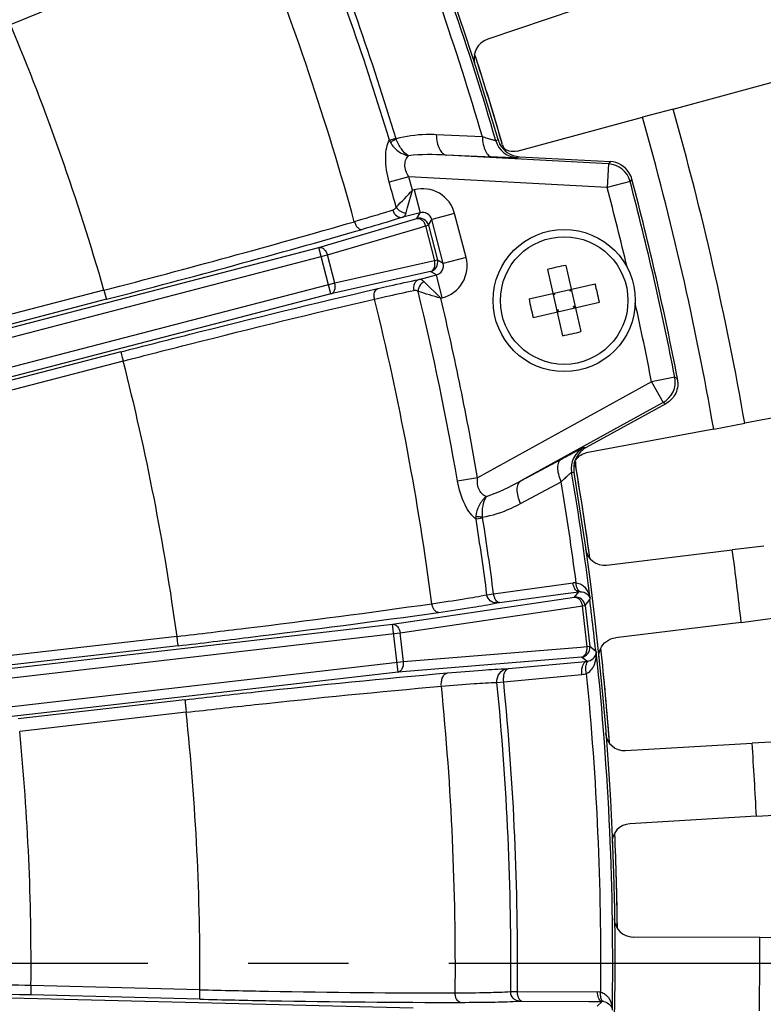
# Model space of a CAD drawing. Units: millimetres. Extents: x 597 to 4183, y 2585 to 5121.
# Drawn here: x 1492 to 1539, y 3795 to 3857 of the extents above; entities that cross this region are included whole.
import ezdxf

# ---------------------------------------------------------------- set-up
doc = ezdxf.new("R2010")
doc.units = ezdxf.units.MM
doc.linetypes.add('CENTER', pattern=[50.8, 31.75, -6.35, 6.35, -6.35])
doc.layers.get('0').update_dxf_attribs({"lineweight": 30})
doc.layers.add('中心线层', color=7, linetype='CENTER', lineweight=25)
doc.layers.add('标注层', color=7, linetype='Continuous', lineweight=25)
doc.styles.get("Standard").update_dxf_attribs({"font": 'gbenor.shx', "bigfont": 'gbcbig.shx'})
doc.dimstyles.get("Standard").update_dxf_attribs({"dimscale": 10, "dimtxt": 2.5, "dimasz": 2, "dimexe": 1.5, "dimexo": 0.5, "dimtad": 1, "dimdsep": 46, "dimtxsty": 'Standard', "dimcen": 0.09, "dimadec": 0, "dimazin": 0, "dimtp": 0.01, "dimtm": 0.01, "dimtfac": 1, "dimtofl": 0, "dimtmove": 0, "dimatfit": 3, "dimfxl": 1, "dimtolj": 1, "dimlwd": 25, "dimlwe": 25, "dimarcsym": 0})

# ---------------------------------------------------------------- blocks, each defined once
blk = doc.blocks.new('*D29')
at = {"layer": 'Defpoints', "color": 0, "transparency": 16777216}
for p in [(1555.683, 4076.629), (1129.679, 3797.896), (1555.683, 3797.896)]:
    blk.add_point(p, dxfattribs=at)
at = {"layer": '标注层', "color": 0, "lineweight": 25, "transparency": 16777216}
for p, q in [((1129.679, 3802.896), (1129.679, 4091.629)), ((1555.683, 3802.896), (1555.683, 4091.629)), ((1149.679, 4076.629), (1535.683, 4076.629))]:
    blk.add_line(p, q, dxfattribs=at)
at = {"layer": '标注层', "color": 0, "transparency": 16777216}
for points in [[(1149.679, 4079.963), (1149.679, 4073.296), (1129.679, 4076.629)], [(1535.683, 4079.963), (1535.683, 4073.296), (1555.683, 4076.629)]]:
    blk.add_solid(points, dxfattribs=at)
at = {"layer": '标注层', "color": 0, "transparency": 16777216, "insert": (1342.681, 4095.379), "char_height": 25, "attachment_point": 5}
blk.add_mtext('\\A1;426', dxfattribs=at)
blk = doc.blocks.new('*D30')
at = {"layer": 'Defpoints', "color": 0, "transparency": 16777216}
for p in [(1342.674, 4023.14), (1505.175, 3601.477), (1633.992, 3601.477)]:
    blk.add_point(p, dxfattribs=at)
at = {"layer": '标注层', "color": 0, "lineweight": 25, "transparency": 16777216}
for p, q in [((1347.674, 4023.14), (1648.992, 4023.14)), ((1633.992, 4003.14), (1633.992, 3621.477)), ((1510.175, 3601.477), (1648.992, 3601.477))]:
    blk.add_line(p, q, dxfattribs=at)
at = {"layer": '标注层', "color": 0, "transparency": 16777216}
for points in [[(1630.659, 4003.14), (1637.326, 4003.14), (1633.992, 4023.14)], [(1630.659, 3621.477), (1637.326, 3621.477), (1633.992, 3601.477)]]:
    blk.add_solid(points, dxfattribs=at)
at = {"layer": '标注层', "color": 0, "transparency": 16777216, "insert": (1615.242, 3812.309), "char_height": 25, "attachment_point": 5, "rotation": 90}
blk.add_mtext('\\A1;420', dxfattribs=at)
blk = doc.blocks.new('*D51')
at = {"layer": 'Defpoints', "color": 0, "transparency": 16777216}
for p in [(1555.683, 4132.893), (917.18, 3805.383), (1555.683, 3797.896)]:
    blk.add_point(p, dxfattribs=at)
at = {"layer": '标注层', "color": 0, "lineweight": 25, "transparency": 16777216}
for p, q in [((917.18, 3810.383), (917.18, 4147.893)), ((1555.683, 3802.896), (1555.683, 4147.893)), ((937.18, 4132.893), (1535.683, 4132.893))]:
    blk.add_line(p, q, dxfattribs=at)
at = {"layer": '标注层', "color": 0, "transparency": 16777216}
for points in [[(937.18, 4136.226), (937.18, 4129.56), (917.18, 4132.893)], [(1535.683, 4136.226), (1535.683, 4129.56), (1555.683, 4132.893)]]:
    blk.add_solid(points, dxfattribs=at)
at = {"layer": '标注层', "color": 0, "transparency": 16777216, "insert": (1236.431, 4151.643), "char_height": 25, "attachment_point": 5}
blk.add_mtext('\\A1;638', dxfattribs=at)

msp = doc.modelspace()

# ---------------------------------------------------------------- linework, layer by layer
at = {"color": 7, "linetype": 'Continuous', "lineweight": -3}
for p, q in [((1528.97, 3858.821), (1521.471, 3856.27)), ((1533.191, 3851.836), (1542.878, 3854.46)), ((1533.191, 3851.836), (1531.256, 3851.329)), ((1523.326, 3849.181), (1531.256, 3851.329)), ((1521.118, 3850.083), (1518.201, 3850.212)), ((1515.232, 3849.878), (1515.641, 3850.001)), ((1522.096, 3849.896), (1521.971, 3849.834)), ((1522.111, 3849.903), (1522.096, 3849.896)), ((1522.325, 3849.623), (1522.365, 3849.659)), ((1529.104, 3848.365), (1518.837, 3848.929)), ((1521.755, 3848.797), (1518.837, 3848.929)), ((1523.364, 3848.771), (1523.328, 3848.754)), ((1523.47, 3848.824), (1523.364, 3848.771)), ((1523.47, 3848.824), (1529.221, 3848.508)), ((1529.104, 3848.365), (1529.022, 3846.868)), ((1529.221, 3848.508), (1529.104, 3848.365)), ((1516.459, 3847.557), (1515.222, 3847.203)), ((1529.022, 3846.868), (1516.459, 3847.557)), ((1516.707, 3846.702), (1516.459, 3847.557)), ((1530.472, 3847.25), (1529.022, 3846.868)), ((1530.588, 3847.393), (1530.472, 3847.25)), ((1516.389, 3845.605), (1516.702, 3846.701)), ((1516.805, 3846.728), (1516.707, 3846.702)), ((1516.805, 3846.728), (1517.183, 3845.277)), ((1517.183, 3845.277), (1516.084, 3844.991)), ((1516.258, 3845.172), (1516.292, 3845.265)), ((1516.292, 3845.265), (1516.389, 3845.605)), ((1516.969, 3844.914), (1517.183, 3845.277)), ((1519.365, 3845.224), (1517.914, 3844.847)), ((1520.087, 3842.444), (1519.365, 3845.224)), ((1510.766, 3843.076), (1516.969, 3844.914)), ((1517.523, 3844.438), (1517.7, 3844.484)), ((1517.7, 3844.484), (1517.914, 3844.847)), ((1517.7, 3844.484), (1518.273, 3842.28)), ((1518.637, 3842.067), (1517.914, 3844.847)), ((1511.32, 3842.6), (1517.143, 3844.325)), ((1517.143, 3844.325), (1517.523, 3844.438)), ((1517.523, 3844.438), (1518.096, 3842.234)), ((1465.264, 3831.248), (1510.766, 3843.076)), ((1511.531, 3840.133), (1510.766, 3843.076)), ((1465.31, 3830.64), (1511.32, 3842.6)), ((1511.783, 3840.818), (1511.32, 3842.6)), ((1517.71, 3842.147), (1511.783, 3840.818)), ((1518.096, 3842.234), (1517.71, 3842.147)), ((1518.273, 3842.28), (1518.096, 3842.234)), ((1518.637, 3842.067), (1518.273, 3842.28)), ((1520.087, 3842.444), (1518.637, 3842.067)), ((1517.844, 3841.549), (1511.531, 3840.133)), ((1518.207, 3841.336), (1517.844, 3841.549)), ((1525.236, 3841.676), (1526.192, 3837.489)), ((1526.406, 3841.943), (1527.362, 3837.756)), ((1511.783, 3840.818), (1465.773, 3828.858)), ((1517.109, 3841.05), (1518.207, 3841.336)), ((1517.163, 3841.053), (1517.109, 3841.05)), ((1518.481, 3839.858), (1517.423, 3840.912)), ((1518.584, 3839.885), (1518.207, 3841.336)), ((1524.072, 3839.823), (1528.259, 3840.779)), ((1511.531, 3840.133), (1466.029, 3828.305)), ((1497.165, 3840.371), (1487.123, 3837.76)), ((1497.167, 3840.371), (1497.318, 3839.791)), ((1525.7, 3840.092), (1525.58, 3840.168)), ((1525.7, 3840.092), (1525.678, 3840.19)), ((1526.675, 3840.315), (1526.653, 3840.412)), ((1526.675, 3840.315), (1526.75, 3840.435)), ((1526.772, 3840.337), (1526.675, 3840.315)), ((1497.33, 3839.794), (1487.274, 3837.18)), ((1518.488, 3839.86), (1518.584, 3839.885)), ((1524.339, 3838.653), (1528.526, 3839.609)), ((1525.7, 3840.092), (1525.603, 3840.07)), ((1525.923, 3839.118), (1525.825, 3839.095)), ((1525.923, 3839.118), (1525.847, 3838.998)), ((1525.945, 3839.02), (1525.923, 3839.118)), ((1526.995, 3839.362), (1526.897, 3839.34)), ((1526.897, 3839.34), (1527.017, 3839.265)), ((1526.92, 3839.243), (1526.897, 3839.34)), ((1498.241, 3836.468), (1488.141, 3833.842)), ((1498.385, 3835.885), (1488.292, 3833.262)), ((1531.832, 3834.573), (1520.815, 3828.502)), ((1533.304, 3834.86), (1531.832, 3834.573)), ((1531.832, 3834.573), (1532.556, 3833.26)), ((1533.304, 3834.86), (1533.471, 3834.781)), ((1547.595, 3833.794), (1537.729, 3831.956)), ((1532.556, 3833.26), (1523.554, 3828.299)), ((1532.723, 3833.182), (1527.681, 3830.404)), ((1532.556, 3833.26), (1532.723, 3833.182)), ((1535.765, 3831.573), (1527.689, 3830.067)), ((1535.765, 3831.573), (1537.729, 3831.956)), ((1527.524, 3830.405), (1527.681, 3830.404)), ((1523.554, 3828.299), (1526.125, 3829.684)), ((1527.033, 3829.213), (1526.977, 3829.229)), ((1520.815, 3828.502), (1519.547, 3828.284)), ((1526.769, 3828.842), (1526.887, 3828.841)), ((1526.887, 3828.841), (1526.926, 3828.841)), ((1523.537, 3826.867), (1526.109, 3828.248)), ((1521.14, 3825.946), (1520.718, 3825.879)), ((1528.981, 3822.972), (1536.942, 3823.944)), ((1538.929, 3824.17), (1536.942, 3823.944)), ((1521.83, 3821.154), (1526.857, 3821.836)), ((1515.434, 3819.22), (1526.956, 3820.943)), ((1521.407, 3821.095), (1521.83, 3821.154)), ((1522.196, 3820.597), (1526.386, 3821.166)), ((1526.386, 3821.166), (1527.223, 3821.28)), ((1526.956, 3820.943), (1527.223, 3821.28)), ((1527.909, 3821.003), (1527.935, 3820.891)), ((1515.916, 3818.672), (1527.047, 3820.336)), ((1522.027, 3820.571), (1522.196, 3820.597)), ((1527.047, 3820.336), (1527.439, 3820.395)), ((1527.439, 3820.395), (1527.62, 3820.416)), ((1527.439, 3820.395), (1527.739, 3817.786)), ((1527.62, 3820.416), (1527.919, 3820.792)), ((1527.62, 3820.416), (1527.921, 3817.807)), ((1537.503, 3819.341), (1539.487, 3819.6)), ((1466.127, 3813.54), (1515.434, 3819.22)), ((1515.782, 3816.2), (1515.434, 3819.22)), ((1537.503, 3819.341), (1529.543, 3818.369)), ((1464.841, 3812.788), (1515.916, 3818.672)), ((1501.79, 3818.457), (1491.281, 3817.247)), ((1516.127, 3816.843), (1515.916, 3818.672)), ((1501.868, 3817.863), (1491.35, 3816.651)), ((1527.344, 3817.754), (1516.127, 3816.843)), ((1527.739, 3817.786), (1527.344, 3817.754)), ((1527.921, 3817.807), (1527.739, 3817.786)), ((1528.298, 3817.508), (1527.921, 3817.807)), ((1527.394, 3817.142), (1515.782, 3816.2)), ((1527.722, 3816.882), (1527.394, 3817.142)), ((1528.284, 3817.625), (1528.296, 3817.508)), ((1528.322, 3817.387), (1528.33, 3817.445)), ((1528.324, 3817.457), (1528.333, 3817.433)), ((1528.338, 3817.285), (1528.336, 3817.411)), ((1516.127, 3816.843), (1465.051, 3810.959)), ((1522.776, 3816.413), (1527.421, 3816.854)), ((1527.421, 3816.854), (1527.722, 3816.882)), ((1515.782, 3816.2), (1466.672, 3810.542)), ((1522.469, 3815.579), (1527.415, 3816.048)), ((1522.691, 3816.407), (1522.776, 3816.413)), ((1522.044, 3815.539), (1522.469, 3815.579)), ((1502.294, 3814.447), (1491.741, 3813.232)), ((1502.373, 3813.652), (1491.832, 3812.437)), ((1530.188, 3811.225), (1538.194, 3811.695)), ((1540.192, 3811.795), (1538.194, 3811.695)), ((1538.466, 3807.066), (1540.462, 3807.2)), ((1538.466, 3807.066), (1530.46, 3806.596)), ((1538.675, 3799.391), (1530.655, 3799.425)), ((1540.675, 3799.366), (1538.675, 3799.391)), ((1467.119, 3796.185), (1516.736, 3794.947)), ((1492.544, 3796.354), (1492.529, 3795.755)), ((1503.239, 3796.088), (1492.544, 3796.354)), ((1522.912, 3795.972), (1523.34, 3795.972)), ((1523.34, 3795.972), (1528.412, 3795.948)), ((1503.234, 3795.488), (1492.529, 3795.755)), ((1523.454, 3795.367), (1523.625, 3795.37)), ((1523.625, 3795.37), (1527.853, 3795.35)), ((1527.853, 3795.35), (1528.698, 3795.346)), ((1528.386, 3795.049), (1528.698, 3795.346))]:
    msp.add_line(p, q, dxfattribs=at)
for radius in [4.5, 4.038]:
    msp.add_circle((1526.299, 3839.716), radius, dxfattribs=at)
for centre, radius, start, end in [((1342.681, 3797.896), 213.002, 328.37167, 211.62267), ((1342.681, 3797.896), 212.002, 328.37167, 211.62267), ((1342.525, 3797.771), 187, 16.18738, 60.95548), ((1342.525, 3797.771), 186.846, 16.17899, 21.72074), ((1342.525, 3797.771), 186.097, 16.32599, 21.73403), ((1342.447, 3797.743), 180.479, 16.79, 21.74411), ((1342.525, 3797.771), 180.823, 16.77066, 21.74329), ((1342.608, 3797.875), 176.721, 15.36611, 21.76118), ((1350.542, 3798.246), 152.554, 16.02944, 22.72612), ((1521.889, 3855.04), 1.3, 108.77866, 197.68842), ((1342.677, 3797.878), 187, 16.07553, 17.89458), ((1342.677, 3797.892), 187, 16.04231, 17.83778), ((1342.68, 3797.895), 198, 9.90549, 15.8088), ((1342.68, 3797.895), 196, 9.89394, 15.82034), ((1516.48, 3850.368), 1.341, 201.45329, 208.5958), ((1523.411, 3850.251), 1.5, 196.17764, 266.83648), ((1523.559, 3850.324), 1.508, 196.234, 210.37746), ((1523.551, 3850.321), 1.499, 210.41144, 259.64744), ((1523.358, 3849.847), 1.002, 196.10363, 208.06599), ((1523.552, 3850.321), 1.5, 259.6092, 266.84064), ((1529.022, 3846.868), 1.5, 14.74811, 86.8579), ((1529.138, 3847.01), 1.5, 32.68058, 86.85522), ((1529.129, 3847.006), 1.51, 14.84253, 32.61494), ((1342.762, 3797.833), 179.388, 15.45144, 15.97493), ((1342.525, 3797.771), 194.351, 11.00138, 14.74886), ((1342.525, 3797.771), 194.5, 10.96919, 14.78103), ((1218.918, 4132.618), 412.824, 315.95744, 316.16468), ((1517.334, 3844.697), 2.098, 14.55953, 104.58352), ((1342.525, 3797.771), 192.851, 13.20466, 14.74886), ((1342.556, 4436.905), 616.245, 284.530081, 286.058442), ((1517.12, 3844.332), 0.6, 14.63836, 104.5045), ((1335.359, 4463.843), 644.727, 284.549984, 286.04173), ((1517.692, 3842.13), 0.6, 284.63836, 14.5045), ((1518.057, 3841.916), 2.098, 284.55893, 14.58405), ((1529.838, 3824.209), 18.063, 102.85545, 104.75901), ((1529.844, 3824.186), 18.087, 100.95657, 102.85754), ((1510.767, 3836.171), 18.089, 10.95632, 14.75796), ((1398.08, 3446.567), 411.307, 72.97869, 73.18669), ((1342.469, 3797.77), 179.687, 9.777, 13.68846), ((1342.726, 3797.584), 176.693, 7.46021, 13.82589), ((1541.831, 3843.261), 18.089, 190.95632, 194.75796), ((1342.525, 3797.771), 192.851, 11.00138, 12.51199), ((1522.76, 3855.223), 18.063, 282.85545, 284.75901), ((1522.754, 3855.247), 18.087, 280.95657, 282.85754), ((1347.215, 3797.3), 156.016, 7.79377, 14.31864), ((1531.832, 3834.573), 1.5, 298.85637, 11.00214), ((1531.997, 3834.496), 1.502, 1.9134, 10.9443), ((1528.248, 3829.092), 1.5, 118.88924, 189.57722), ((1528.405, 3829.09), 1.5, 118.85239, 164.95345), ((1528.514, 3829.462), 1.502, 177.12192, 189.57727), ((1528.409, 3829.09), 1.504, 172.03428, 180.70162), ((1528.411, 3829.09), 1.506, 180.69189, 186.43651), ((1528.392, 3829.088), 1.487, 186.44018, 189.56042), ((1528.401, 3829.091), 1.496, 164.94696, 172.0048), ((1342.677, 3797.892), 187, 7.89468, 9.67197), ((1342.677, 3797.878), 187, 7.84094, 9.64615), ((1342.525, 3797.771), 187, 324.39611, 9.564), ((1342.525, 3797.771), 186.846, 7.08929, 9.57242), ((1342.525, 3797.771), 186.097, 7.43346, 9.42575), ((1522.037, 3825.979), 1.323, 177.06581, 184.32157), ((1342.516, 3797.769), 180.406, 7.4289, 8.96411), ((1342.525, 3797.771), 180.823, 7.43004, 8.98228), ((1528.835, 3824.163), 1.199, 188.0108, 276.98777), ((1342.68, 3797.895), 196, 6.28179, 7.63743), ((1527.025, 3820.6), 1.248, 88.49748, 97.72777), ((1527.024, 3820.346), 0.6, 6.63836, 96.5045), ((1527.323, 3820.641), 0.646, 89.82189, 98.91021), ((1527.437, 3820.716), 0.52, 16.99452, 23.27757), ((1340.65, 3797.555), 188.704, 6.75077, 7.07343), ((1340.65, 3797.555), 188.704, 6.10541, 6.75077), ((1527.325, 3817.739), 0.6, 276.63836, 6.5045), ((1342.677, 3797.878), 187, 4.24113, 6.08764), ((1342.677, 3797.892), 187, 4.29484, 6.07765), ((1342.525, 3797.771), 186.846, 359.08929, 6.04057), ((1527.678, 3817.533), 0.652, 273.84359, 285.7118), ((1527.278, 3817.497), 1.455, 275.41725, 287.51555), ((1342.525, 3797.771), 186.097, 359.43346, 5.65521), ((1340.909, 3797.605), 178.5, 359.45017, 5.69051), ((1342.389, 3797.764), 180.532, 359.43135, 5.65056), ((1342.525, 3797.771), 180.824, 359.43004, 5.65192), ((1346.191, 3797.151), 157.052, 359.61207, 6.03096), ((1342.525, 3797.771), 150.026, 359.45896, 5.61013), ((1530.117, 3812.422), 1.199, 184.4108, 273.38777), ((1342.68, 3797.895), 196, 2.68179, 4.03743), ((1530.53, 3805.399), 1.199, 93.33215, 182.30734), ((1342.677, 3797.878), 187, 0.64081, 2.48815), ((1342.677, 3797.892), 187, 0.69599, 2.47326), ((1530.66, 3800.624), 1.199, 180.8108, 269.78777), ((1342.68, 3797.895), 196, 359.08191, 0.44362), ((1528.407, 3794.7), 1.248, 80.49748, 89.72777), ((1528.708, 3794.699), 0.646, 81.82189, 90.91021)]:
    msp.add_arc(centre, radius, start, end, dxfattribs=at)
for points, knots in [([(1491.252, 3857.181), (1492.629, 3857.753), (1497.769, 3859.867), (1502.932, 3861.928), (1506.728, 3863.39)], [0, 0, 0, 0, 0.268191, 1, 1, 1, 1]), ([(1518.201, 3850.212), (1517.986, 3850.221), (1517.132, 3850.232), (1516.271, 3850.126), (1515.657, 3849.946)], [0, 0, 0, 0, 0.251957, 1, 1, 1, 1]), ([(1518.201, 3850.212), (1518.206, 3850.047), (1518.242, 3849.739), (1518.37, 3849.335), (1518.559, 3849.039), (1518.75, 3848.937), (1518.837, 3848.929)], [0, 0, 0, 0, 0.323596, 0.60556, 0.828265, 1, 1, 1, 1]), ([(1515.222, 3847.203), (1515.078, 3847.708), (1514.955, 3848.457), (1515.038, 3849.362), (1515.152, 3849.734), (1515.232, 3849.877)], [0, 0, 0, 0, 0.578567, 0.819344, 1, 1, 1, 1]), ([(1515.302, 3849.727), (1515.323, 3849.742), (1515.438, 3849.822), (1515.561, 3849.892), (1515.662, 3849.947)], [0, 0, 0, 0, 0.182272, 1, 1, 1, 1]), ([(1515.302, 3849.727), (1515.419, 3849.513), (1515.75, 3849.136), (1516.208, 3848.93), (1516.445, 3848.882)], [0, 0, 0, 0, 0.501791, 1, 1, 1, 1]), ([(1516.445, 3848.882), (1516.268, 3848.989), (1515.949, 3849.32), (1515.742, 3849.722), (1515.662, 3849.947)], [0, 0, 0, 0, 0.463467, 1, 1, 1, 1]), ([(1521.118, 3850.083), (1521.123, 3849.918), (1521.158, 3849.609), (1521.287, 3849.204), (1521.477, 3848.907), (1521.668, 3848.804), (1521.755, 3848.797)], [0, 0, 0, 0, 0.323467, 0.60544, 0.828204, 1, 1, 1, 1]), ([(1521.971, 3849.834), (1521.965, 3849.829), (1521.937, 3849.84), (1521.888, 3849.846), (1521.808, 3849.87), (1521.705, 3849.899), (1521.58, 3849.937), (1521.382, 3849.998), (1521.226, 3850.048), (1521.118, 3850.083)], [0, 0, 0, 0, 0.024563, 0.084416, 0.177309, 0.299783, 0.447521, 0.616196, 1, 1, 1, 1]), ([(1522.813, 3849.178), (1522.69, 3849.21), (1522.455, 3849.322), (1522.279, 3849.515), (1522.213, 3849.623)], [0, 0, 0, 0, 0.499422, 1, 1, 1, 1]), ([(1516.459, 3847.557), (1516.318, 3847.787), (1516.168, 3848.17), (1516.261, 3848.645), (1516.379, 3848.819), (1516.445, 3848.882)], [0, 0, 0, 0, 0.56979, 0.805708, 1, 1, 1, 1]), ([(1523.328, 3848.754), (1523.317, 3848.748), (1523.271, 3848.751), (1523.184, 3848.746), (1523.044, 3848.75), (1522.86, 3848.753), (1522.633, 3848.761), (1522.26, 3848.774), (1521.964, 3848.787), (1521.755, 3848.797)], [0, 0, 0, 0, 0.024668, 0.081977, 0.170603, 0.288649, 0.433644, 0.602963, 1, 1, 1, 1]), ([(1515.451, 3845.439), (1515.277, 3845.383), (1514.47, 3845.13), (1513.659, 3844.89), (1513.021, 3844.706)], [0, 0, 0, 0, 0.215202, 1, 1, 1, 1]), ([(1515.666, 3845.626), (1515.654, 3845.603), (1515.601, 3845.521), (1515.518, 3845.46), (1515.451, 3845.439)], [0, 0, 0, 0, 0.272497, 1, 1, 1, 1]), ([(1515.451, 3845.439), (1515.492, 3845.297), (1515.651, 3845.041), (1515.957, 3844.961), (1516.084, 3844.991)], [0, 0, 0, 0, 0.530801, 1, 1, 1, 1]), ([(1515.666, 3845.626), (1515.728, 3845.518), (1515.917, 3845.339), (1516.167, 3845.265), (1516.292, 3845.265)], [0, 0, 0, 0, 0.500001, 1, 1, 1, 1]), ([(1516.084, 3844.991), (1516.102, 3844.998), (1516.179, 3845.036), (1516.231, 3845.112), (1516.258, 3845.172)], [0, 0, 0, 0, 0.225522, 1, 1, 1, 1]), ([(1517.914, 3844.847), (1517.876, 3844.996), (1517.672, 3845.273), (1517.331, 3845.316), (1517.183, 3845.277)], [0, 0, 0, 0, 0.499739, 1, 1, 1, 1]), ([(1513.021, 3844.706), (1513.041, 3844.634), (1513.098, 3844.498), (1513.238, 3844.298), (1513.42, 3844.201), (1513.521, 3844.222)], [0, 0, 0, 0, 0.304603, 0.583454, 1, 1, 1, 1]), ([(1516.084, 3844.991), (1515.901, 3844.933), (1515.049, 3844.668), (1514.194, 3844.416), (1513.521, 3844.222)], [0, 0, 0, 0, 0.215182, 1, 1, 1, 1]), ([(1516.969, 3844.914), (1517.081, 3844.938), (1517.283, 3844.855), (1517.443, 3844.649), (1517.504, 3844.512), (1517.523, 3844.438)], [0, 0, 0, 0, 0.436918, 0.708912, 1, 1, 1, 1]), ([(1510.766, 3843.076), (1510.819, 3843.088), (1510.943, 3843.078), (1511.172, 3842.937), (1511.279, 3842.74), (1511.32, 3842.6)], [0, 0, 0, 0, 0.209309, 0.446066, 1, 1, 1, 1]), ([(1517.844, 3841.549), (1517.953, 3841.582), (1518.09, 3841.753), (1518.129, 3842.011), (1518.115, 3842.16), (1518.096, 3842.234)], [0, 0, 0, 0, 0.436919, 0.708912, 1, 1, 1, 1]), ([(1518.207, 3841.336), (1518.355, 3841.374), (1518.633, 3841.577), (1518.676, 3841.919), (1518.637, 3842.067)], [0, 0, 0, 0, 0.499799, 1, 1, 1, 1]), ([(1511.531, 3840.133), (1511.583, 3840.149), (1511.687, 3840.217), (1511.818, 3840.453), (1511.816, 3840.676), (1511.783, 3840.818)], [0, 0, 0, 0, 0.209308, 0.446065, 1, 1, 1, 1]), ([(1514.501, 3840.475), (1514.746, 3840.532), (1515.614, 3840.731), (1516.483, 3840.922), (1517.109, 3841.05)], [0, 0, 0, 0, 0.282956, 1, 1, 1, 1]), ([(1517.109, 3841.05), (1516.983, 3841.014), (1516.755, 3840.796), (1516.74, 3840.494), (1516.773, 3840.351)], [0, 0, 0, 0, 0.469201, 1, 1, 1, 1]), ([(1517.323, 3840.843), (1517.282, 3840.809), (1517.138, 3840.66), (1517.055, 3840.447), (1517.052, 3840.292)], [0, 0, 0, 0, 0.253808, 1, 1, 1, 1]), ([(1517.423, 3840.912), (1517.402, 3840.933), (1517.329, 3840.999), (1517.233, 3841.048), (1517.163, 3841.053)], [0, 0, 0, 0, 0.296379, 1, 1, 1, 1]), ([(1498.241, 3836.468), (1499.692, 3836.843), (1505.1, 3838.226), (1510.523, 3839.553), (1514.501, 3840.475)], [0, 0, 0, 0, 0.268436, 1, 1, 1, 1]), ([(1514.3, 3839.808), (1514.282, 3839.882), (1514.266, 3840.028), (1514.29, 3840.271), (1514.402, 3840.444), (1514.501, 3840.475)], [0, 0, 0, 0, 0.304533, 0.583345, 1, 1, 1, 1]), ([(1514.3, 3839.808), (1514.532, 3839.862), (1515.355, 3840.05), (1516.18, 3840.231), (1516.773, 3840.351)], [0, 0, 0, 0, 0.28295, 1, 1, 1, 1]), ([(1517.053, 3840.292), (1517.031, 3840.306), (1516.946, 3840.352), (1516.842, 3840.365), (1516.773, 3840.351)], [0, 0, 0, 0, 0.27272, 1, 1, 1, 1]), ([(1498.385, 3835.885), (1499.805, 3836.254), (1505.098, 3837.608), (1510.406, 3838.906), (1514.3, 3839.808)], [0, 0, 0, 0, 0.268455, 1, 1, 1, 1]), ([(1520.815, 3828.502), (1520.487, 3830.407), (1519.766, 3834.204), (1518.938, 3837.98), (1518.488, 3839.86)], [0, 0, 0, 0, 0.5, 1, 1, 1, 1]), ([(1498.241, 3836.468), (1498.24, 3836.463), (1498.246, 3836.446), (1498.252, 3836.411), (1498.266, 3836.356), (1498.291, 3836.251), (1498.331, 3836.092), (1498.366, 3835.958), (1498.385, 3835.885)], [0, 0, 0, 0, 0.025314, 0.086167, 0.180423, 0.304901, 0.625664, 1, 1, 1, 1]), ([(1526.125, 3829.684), (1526.309, 3829.783), (1526.57, 3829.924), (1526.901, 3830.098), (1527.102, 3830.203), (1527.266, 3830.286), (1527.39, 3830.35), (1527.471, 3830.383), (1527.511, 3830.406), (1527.524, 3830.405)], [0, 0, 0, 0, 0.397049, 0.566371, 0.711375, 0.82943, 0.918058, 0.975355, 1, 1, 1, 1]), ([(1526.109, 3828.248), (1526.042, 3828.399), (1525.94, 3828.693), (1525.88, 3829.114), (1525.922, 3829.464), (1526.05, 3829.64), (1526.125, 3829.684)], [0, 0, 0, 0, 0.323447, 0.605422, 0.828198, 1, 1, 1, 1]), ([(1526.934, 3829.43), (1526.977, 3829.549), (1527.112, 3829.772), (1527.321, 3829.928), (1527.435, 3829.983)], [0, 0, 0, 0, 0.499413, 1, 1, 1, 1]), ([(1520.718, 3825.879), (1520.583, 3825.973), (1520.32, 3826.26), (1519.851, 3827.038), (1519.636, 3827.767), (1519.547, 3828.284)], [0, 0, 0, 0, 0.180756, 0.421404, 1, 1, 1, 1]), ([(1521.379, 3827.304), (1521.291, 3827.332), (1521.11, 3827.437), (1520.82, 3827.824), (1520.788, 3828.234), (1520.815, 3828.502)], [0, 0, 0, 0, 0.194312, 0.430132, 1, 1, 1, 1]), ([(1523.537, 3826.867), (1523.471, 3827.017), (1523.369, 3827.31), (1523.309, 3827.731), (1523.351, 3828.079), (1523.479, 3828.255), (1523.554, 3828.299)], [0, 0, 0, 0, 0.323579, 0.605544, 0.828257, 1, 1, 1, 1]), ([(1526.109, 3828.248), (1526.191, 3828.327), (1526.31, 3828.439), (1526.462, 3828.58), (1526.558, 3828.669), (1526.638, 3828.739), (1526.7, 3828.795), (1526.741, 3828.822), (1526.762, 3828.844), (1526.769, 3828.842)], [0, 0, 0, 0, 0.38386, 0.552537, 0.700263, 0.822719, 0.915598, 0.975443, 1, 1, 1, 1]), ([(1521.379, 3827.304), (1521.186, 3827.158), (1520.863, 3826.773), (1520.728, 3826.29), (1520.716, 3826.047)], [0, 0, 0, 0, 0.498276, 1, 1, 1, 1]), ([(1521.135, 3826.004), (1521.11, 3826.242), (1521.122, 3826.693), (1521.266, 3827.13), (1521.379, 3827.304)], [0, 0, 0, 0, 0.536467, 1, 1, 1, 1]), ([(1521.131, 3826.003), (1521.761, 3826.107), (1522.583, 3826.385), (1523.348, 3826.765), (1523.537, 3826.867)], [0, 0, 0, 0, 0.748049, 1, 1, 1, 1]), ([(1521.135, 3826.004), (1521.091, 3826.006), (1520.951, 3826.015), (1520.81, 3826.027), (1520.716, 3826.047)], [0, 0, 0, 0, 0.311691, 1, 1, 1, 1]), ([(1526.934, 3821.551), (1526.925, 3821.572), (1526.89, 3821.665), (1526.867, 3821.762), (1526.857, 3821.836)], [0, 0, 0, 0, 0.240563, 1, 1, 1, 1]), ([(1527.223, 3821.28), (1527.197, 3821.278), (1527.058, 3821.312), (1526.978, 3821.449), (1526.934, 3821.551)], [0, 0, 0, 0, 0.193136, 1, 1, 1, 1]), ([(1527.058, 3821.847), (1527.173, 3821.837), (1527.392, 3821.758), (1527.71, 3821.475), (1527.852, 3821.192), (1527.909, 3821.003)], [0, 0, 0, 0, 0.274951, 0.530753, 1, 1, 1, 1]), ([(1527.095, 3821.574), (1527.089, 3821.595), (1527.068, 3821.685), (1527.059, 3821.777), (1527.058, 3821.847)], [0, 0, 0, 0, 0.238814, 1, 1, 1, 1]), ([(1527.325, 3821.287), (1527.301, 3821.29), (1527.179, 3821.341), (1527.123, 3821.476), (1527.095, 3821.574)], [0, 0, 0, 0, 0.19505, 1, 1, 1, 1]), ([(1517.923, 3820.525), (1518.608, 3820.623), (1519.772, 3820.798), (1520.932, 3820.996), (1521.407, 3821.095)], [0, 0, 0, 0, 0.588058, 1, 1, 1, 1]), ([(1522.027, 3820.571), (1521.886, 3820.557), (1521.574, 3820.66), (1521.428, 3820.947), (1521.407, 3821.095)], [0, 0, 0, 0, 0.487046, 1, 1, 1, 1]), ([(1522.196, 3820.597), (1522.104, 3820.592), (1521.964, 3820.73), (1521.874, 3820.939), (1521.84, 3821.08), (1521.83, 3821.154)], [0, 0, 0, 0, 0.391879, 0.67951, 1, 1, 1, 1]), ([(1526.956, 3820.943), (1527.07, 3820.952), (1527.259, 3820.841), (1527.389, 3820.615), (1527.43, 3820.47), (1527.439, 3820.395)], [0, 0, 0, 0, 0.436918, 0.708912, 1, 1, 1, 1]), ([(1527.325, 3821.287), (1527.464, 3821.287), (1527.712, 3821.209), (1527.874, 3821.015), (1527.914, 3820.921)], [0, 0, 0, 0, 0.577945, 1, 1, 1, 1]), ([(1527.933, 3820.867), (1527.929, 3820.861), (1527.93, 3820.836), (1527.933, 3820.812), (1527.922, 3820.793), (1527.918, 3820.792)], [0, 0, 0, 0, 0.300823, 0.847791, 1, 1, 1, 1]), ([(1527.942, 3820.831), (1527.94, 3820.846), (1527.934, 3820.894), (1527.935, 3820.869), (1527.933, 3820.867)], [0, 0, 0, 0, 0.843016, 1, 1, 1, 1]), ([(1501.79, 3818.457), (1503.237, 3818.625), (1508.621, 3819.266), (1513.998, 3819.966), (1517.923, 3820.525)], [0, 0, 0, 0, 0.268682, 1, 1, 1, 1]), ([(1518.353, 3819.976), (1518.25, 3819.969), (1518.082, 3820.091), (1517.971, 3820.308), (1517.934, 3820.45), (1517.923, 3820.525)], [0, 0, 0, 0, 0.417127, 0.695768, 1, 1, 1, 1]), ([(1518.353, 3819.976), (1519.075, 3820.079), (1520.303, 3820.262), (1521.526, 3820.469), (1522.027, 3820.571)], [0, 0, 0, 0, 0.588093, 1, 1, 1, 1]), ([(1501.868, 3817.863), (1503.346, 3818.035), (1508.847, 3818.691), (1514.342, 3819.406), (1518.353, 3819.976)], [0, 0, 0, 0, 0.268663, 1, 1, 1, 1]), ([(1515.434, 3819.22), (1515.489, 3819.225), (1515.61, 3819.198), (1515.817, 3819.026), (1515.895, 3818.816), (1515.916, 3818.672)], [0, 0, 0, 0, 0.209309, 0.446066, 1, 1, 1, 1]), ([(1501.868, 3817.863), (1501.859, 3817.878), (1501.858, 3817.942), (1501.833, 3818.062), (1501.816, 3818.245), (1501.801, 3818.383), (1501.791, 3818.457)], [0, 0, 0, 0, 0.086272, 0.305059, 0.625753, 1, 1, 1, 1]), ([(1528.591, 3817.663), (1528.673, 3817.85), (1528.941, 3818.187), (1529.34, 3818.345), (1529.543, 3818.369)], [0, 0, 0, 0, 0.499971, 1, 1, 1, 1]), ([(1527.394, 3817.142), (1527.507, 3817.16), (1527.666, 3817.31), (1527.74, 3817.56), (1527.748, 3817.71), (1527.739, 3817.786)], [0, 0, 0, 0, 0.436919, 0.708912, 1, 1, 1, 1]), ([(1527.855, 3816.905), (1527.985, 3816.942), (1528.197, 3817.075), (1528.304, 3817.292), (1528.322, 3817.387)], [0, 0, 0, 0, 0.583811, 1, 1, 1, 1]), ([(1528.113, 3816.474), (1528.151, 3816.537), (1528.277, 3816.791), (1528.329, 3817.077), (1528.338, 3817.285)], [0, 0, 0, 0, 0.261168, 1, 1, 1, 1]), ([(1528.296, 3817.508), (1528.298, 3817.508), (1528.306, 3817.506), (1528.315, 3817.485), (1528.32, 3817.469), (1528.324, 3817.457)], [0, 0, 0, 0, 0.093894, 0.377932, 1, 1, 1, 1]), ([(1515.782, 3816.2), (1515.836, 3816.208), (1515.948, 3816.261), (1516.111, 3816.476), (1516.139, 3816.698), (1516.127, 3816.843)], [0, 0, 0, 0, 0.209308, 0.446065, 1, 1, 1, 1]), ([(1527.415, 3816.048), (1527.4, 3816.209), (1527.41, 3816.488), (1527.53, 3816.767), (1527.625, 3816.838)], [0, 0, 0, 0, 0.576595, 1, 1, 1, 1]), ([(1527.716, 3816.109), (1527.679, 3816.251), (1527.644, 3816.501), (1527.706, 3816.768), (1527.777, 3816.847)], [0, 0, 0, 0, 0.578562, 1, 1, 1, 1]), ([(1527.716, 3816.109), (1527.759, 3816.128), (1527.918, 3816.218), (1528.042, 3816.36), (1528.113, 3816.474)], [0, 0, 0, 0, 0.261764, 1, 1, 1, 1]), ([(1502.294, 3814.447), (1503.78, 3814.617), (1509.317, 3815.232), (1514.86, 3815.788), (1518.919, 3816.147)], [0, 0, 0, 0, 0.268612, 1, 1, 1, 1]), ([(1518.527, 3815.304), (1518.517, 3815.404), (1518.522, 3815.598), (1518.592, 3815.862), (1518.723, 3816.063), (1518.855, 3816.136), (1518.919, 3816.146)], [0, 0, 0, 0, 0.300374, 0.575511, 0.807256, 1, 1, 1, 1]), ([(1518.919, 3816.147), (1519.657, 3816.212), (1520.913, 3816.314), (1522.172, 3816.392), (1522.691, 3816.407)], [0, 0, 0, 0, 0.588105, 1, 1, 1, 1]), ([(1522.044, 3815.539), (1522.026, 3815.738), (1522.13, 3816.154), (1522.503, 3816.382), (1522.691, 3816.407)], [0, 0, 0, 0, 0.512936, 1, 1, 1, 1]), ([(1522.469, 3815.579), (1522.46, 3815.679), (1522.461, 3815.873), (1522.514, 3816.17), (1522.655, 3816.392), (1522.776, 3816.413)], [0, 0, 0, 0, 0.3205, 0.608117, 1, 1, 1, 1]), ([(1502.373, 3813.652), (1503.818, 3813.817), (1509.197, 3814.416), (1514.582, 3814.956), (1518.525, 3815.304)], [0, 0, 0, 0, 0.268635, 1, 1, 1, 1]), ([(1518.525, 3815.304), (1519.214, 3815.364), (1520.386, 3815.458), (1521.56, 3815.528), (1522.044, 3815.539)], [0, 0, 0, 0, 0.588078, 1, 1, 1, 1]), ([(1502.294, 3814.447), (1502.292, 3814.441), (1502.296, 3814.417), (1502.297, 3814.37), (1502.305, 3814.295), (1502.318, 3814.152), (1502.342, 3813.935), (1502.363, 3813.751), (1502.373, 3813.652)], [0, 0, 0, 0, 0.025332, 0.086216, 0.180492, 0.304991, 0.625712, 1, 1, 1, 1]), ([(1492.544, 3796.354), (1490.443, 3796.408), (1486.403, 3796.53), (1480.733, 3796.759), (1475.968, 3797.016), (1473.143, 3797.22), (1471.949, 3797.337)], [0, 0, 0, 0, 0.305727, 0.588061, 0.825492, 1, 1, 1, 1]), ([(1492.529, 3795.755), (1488.697, 3795.851), (1483.259, 3796.028), (1476.568, 3796.359), (1473.709, 3796.545), (1472.456, 3796.647)], [0, 0, 0, 0, 0.572324, 0.812212, 1, 1, 1, 1]), ([(1503.234, 3795.488), (1503.232, 3795.493), (1503.233, 3795.511), (1503.23, 3795.546), (1503.231, 3795.602), (1503.23, 3795.71), (1503.235, 3795.874), (1503.239, 3796.013), (1503.239, 3796.088)], [0, 0, 0, 0, 0.025372, 0.086279, 0.180564, 0.305056, 0.625749, 1, 1, 1, 1]), ([(1503.239, 3796.087), (1504.686, 3796.052), (1510.07, 3795.939), (1515.456, 3795.884), (1519.394, 3795.892)], [0, 0, 0, 0, 0.268786, 1, 1, 1, 1]), ([(1519.394, 3795.892), (1520.084, 3795.894), (1521.257, 3795.905), (1522.43, 3795.941), (1522.912, 3795.972)], [0, 0, 0, 0, 0.588351, 1, 1, 1, 1]), ([(1519.744, 3795.289), (1519.641, 3795.296), (1519.491, 3795.44), (1519.411, 3795.671), (1519.394, 3795.817), (1519.394, 3795.892)], [0, 0, 0, 0, 0.417516, 0.69601, 1, 1, 1, 1]), ([(1523.454, 3795.367), (1523.312, 3795.373), (1523.017, 3795.518), (1522.912, 3795.823), (1522.912, 3795.972)], [0, 0, 0, 0, 0.487167, 1, 1, 1, 1]), ([(1523.625, 3795.37), (1523.534, 3795.378), (1523.413, 3795.534), (1523.353, 3795.753), (1523.34, 3795.897), (1523.34, 3795.972)], [0, 0, 0, 0, 0.391878, 0.67951, 1, 1, 1, 1]), ([(1528.449, 3795.654), (1528.443, 3795.677), (1528.421, 3795.774), (1528.412, 3795.873), (1528.412, 3795.948)], [0, 0, 0, 0, 0.240563, 1, 1, 1, 1]), ([(1528.611, 3795.655), (1528.609, 3795.677), (1528.6, 3795.769), (1528.604, 3795.861), (1528.613, 3795.931)], [0, 0, 0, 0, 0.238814, 1, 1, 1, 1]), ([(1528.613, 3795.931), (1528.643, 3795.924), (1528.758, 3795.889), (1528.862, 3795.825), (1528.93, 3795.769)], [0, 0, 0, 0, 0.261006, 1, 1, 1, 1]), ([(1503.234, 3795.488), (1504.712, 3795.453), (1510.215, 3795.338), (1515.719, 3795.282), (1519.744, 3795.289)], [0, 0, 0, 0, 0.268767, 1, 1, 1, 1]), ([(1519.744, 3795.289), (1520.472, 3795.291), (1521.709, 3795.301), (1522.946, 3795.336), (1523.454, 3795.367)], [0, 0, 0, 0, 0.588386, 1, 1, 1, 1]), ([(1528.698, 3795.346), (1528.671, 3795.348), (1528.538, 3795.4), (1528.478, 3795.548), (1528.449, 3795.654)], [0, 0, 0, 0, 0.193136, 1, 1, 1, 1]), ([(1528.8, 3795.339), (1528.776, 3795.346), (1528.662, 3795.413), (1528.625, 3795.554), (1528.611, 3795.655)], [0, 0, 0, 0, 0.19505, 1, 1, 1, 1]), ([(1528.8, 3795.339), (1528.937, 3795.319), (1529.172, 3795.208), (1529.305, 3794.993), (1529.332, 3794.895)], [0, 0, 0, 0, 0.577945, 1, 1, 1, 1]), ([(1528.93, 3795.769), (1528.992, 3795.717), (1529.198, 3795.494), (1529.304, 3795.195), (1529.338, 3794.977)], [0, 0, 0, 0, 0.266904, 1, 1, 1, 1])]:
    msp.add_open_spline(points, degree=3, knots=knots, dxfattribs=at)
for points in [[(1518.837, 3848.929), (1518.041, 3848.969), (1517.238, 3848.967), (1516.445, 3848.882)], [(1523.326, 3849.181), (1523.161, 3849.136), (1522.979, 3849.135), (1522.813, 3849.178)], [(1517.423, 3840.912), (1517.388, 3840.893), (1517.354, 3840.869), (1517.323, 3840.843)], [(1533.498, 3834.546), (1533.508, 3834.237), (1533.414, 3833.91), (1533.241, 3833.654)], [(1533.241, 3833.654), (1533.11, 3833.461), (1532.927, 3833.295), (1532.723, 3833.182)], [(1527.435, 3829.983), (1527.515, 3830.022), (1527.601, 3830.051), (1527.689, 3830.067)], [(1521.379, 3827.304), (1522.13, 3827.571), (1522.854, 3827.918), (1523.554, 3828.299)], [(1528.489, 3817.162), (1528.487, 3817.332), (1528.522, 3817.507), (1528.591, 3817.663)], [(1527.625, 3816.838), (1527.653, 3816.859), (1527.687, 3816.876), (1527.722, 3816.882)], [(1527.777, 3816.847), (1527.798, 3816.871), (1527.825, 3816.892), (1527.855, 3816.905)]]:
    msp.add_open_spline(points, degree=3, dxfattribs=at)
at = {"layer": '中心线层', "color": 1}
msp.add_line((1112.594, 3797.771), (1572.456, 3797.771), dxfattribs=at)

# ---------------------------------------------------------------- dimensions: what is measured, and where the dimension line sits
at = {"layer": '标注层', "color": 3}
dim = msp.add_linear_dim(base=(1555.683, 4132.893), p1=(917.18, 3805.383), p2=(1555.683, 3797.896), text='638', dimstyle='Standard', dxfattribs=at)
dim.commit()
dim.dimension.update_dxf_attribs({"geometry": '*D51', "text_midpoint": (1236.431, 4151.643)})
dim = msp.add_linear_dim(base=(1555.683, 4076.629), p1=(1129.679, 3797.896), p2=(1555.683, 3797.896), dimstyle='Standard', override={"dimtxsty": 'Standard'}, dxfattribs=at)
dim.commit()
dim.dimension.update_dxf_attribs({"geometry": '*D29', "text_midpoint": (1342.681, 4076.629), "dimtype": 160})
dim = msp.add_linear_dim(base=(1633.992, 3601.477), p1=(1342.674, 4023.14), p2=(1505.175, 3601.477), angle=90, text='420', dimstyle='Standard', dxfattribs=at)
dim.commit()
dim.dimension.update_dxf_attribs({"geometry": '*D30', "text_midpoint": (1633.992, 3812.309), "dimtype": 160})

doc.saveas('drawing.dxf')
